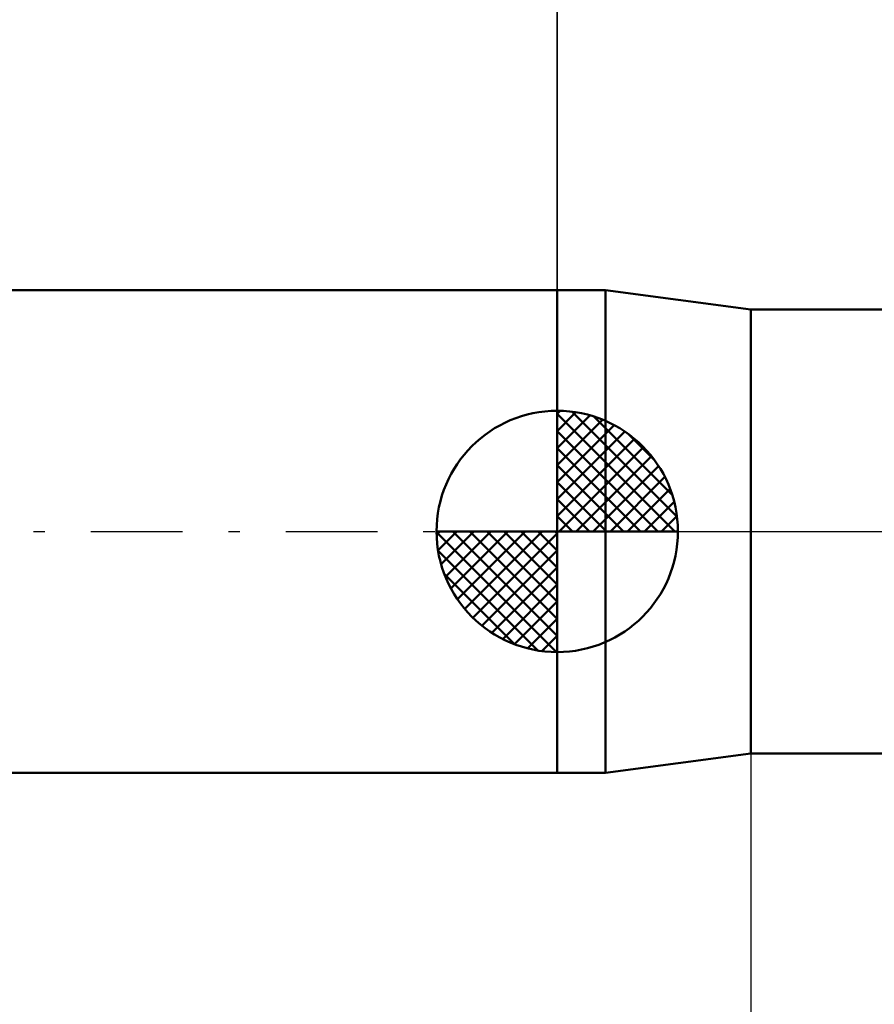
# Model space of a CAD drawing. Units: millimetres. Extents: x -57 to 59, y -38 to 42.
# Drawn here: x -11 to 7, y -10 to 11 of the extents above; entities that cross this region are included whole.
import ezdxf

# ---------------------------------------------------------------- set-up
doc = ezdxf.new("R2010")
doc.units = ezdxf.units.MM
doc.header["$LTSCALE"] = 4.75
doc.linetypes.add('LONGDASH_DASH', pattern=[0.85, 0.4, -0.2, 0.05, -0.2])
for name, color, linetype in [('1', 4, 'CONTINUOUS'), ('2', 7, 'CONTINUOUS'), ('4', 2, 'LONGDASH_DASH'), ('NOCUT', 7, 'CONTINUOUS'), ('SK1', 4, 'CONTINUOUS'), ('SK2', 7, 'CONTINUOUS'), ('SK4', 2, 'LONGDASH_DASH')]:
    doc.layers.add(name, color=color, linetype=linetype)

msp = doc.modelspace()

# ---------------------------------------------------------------- linework, layer by layer
at = {"layer": '1', "color": 4, "linetype": 'CONTINUOUS', "lineweight": 50}
for p, q in [((0, 5), (1, 5)), ((0, -5), (0, 5)), ((4.01, 4.6), (1, 5)), ((1, -5), (1, 5)), ((4.01, 4.6), (9.974, 4.6)), ((4.01, -4.6), (4.01, 4.6)), ((1, -5), (4.01, -4.6)), ((4.01, -4.6), (9.974, -4.6)), ((0, -5), (1, -5))]:
    msp.add_line(p, q, dxfattribs=at)
at = {"layer": '2', "color": 7, "linetype": 'CONTINUOUS', "lineweight": 25}
for p, q in [((0, 5), (0, 28.425)), ((4.01, -4.6), (4.01, -38))]:
    msp.add_line(p, q, dxfattribs=at)
at = {"layer": '4', "color": 2, "linetype": 'LONGDASH_DASH', "lineweight": 25}
msp.add_line((0, 0), (32, 0), dxfattribs=at)
at = {"layer": 'NOCUT', "color": 7, "linetype": 'CONTINUOUS', "lineweight": 25}
for p, q in [((0, 0), (0, 5)), ((0, 5), (1, 5)), ((4.01, 4.6), (1, 5)), ((10, 4.6), (4.01, 4.6)), ((1, 0), (0, 0)), ((1, 0), (10.01, 0))]:
    msp.add_line(p, q, dxfattribs=at)
at = {"layer": 'SK1', "color": 4, "linetype": 'CONTINUOUS', "lineweight": 50}
for p, q in [((0, 5), (-39, 5)), ((0, 0), (0, 2.5)), ((0, 2.435), (0.063, 2.498)), ((0, 2.081), (0.387, 2.469)), ((0.308, 2.481), (2.481, 0.308)), ((0, 2.435), (2.435, 0)), ((0, 1.728), (0.677, 2.405)), ((0, 1.374), (0.941, 2.315)), ((0.761, 2.381), (2.381, 0.761)), ((0, 1.021), (1.182, 2.202)), ((0, 2.081), (2.081, 0)), ((0, 0.667), (1.401, 2.069)), ((0, 0.314), (1.604, 1.917)), ((1.486, 2.01), (2.01, 1.486)), ((0, 1.728), (1.728, 0)), ((0.04, 0), (1.787, 1.747)), ((0.393, 0), (1.953, 1.559)), ((0, 1.374), (1.374, 0)), ((0.747, 0), (2.101, 1.354)), ((0, 1.021), (1.021, 0)), ((1.101, 0), (2.229, 1.129)), ((1.454, 0), (2.338, 0.884)), ((0, 0.667), (0.667, 0)), ((1.808, 0), (2.423, 0.615)), ((0, 0.314), (0.314, 0)), ((2.161, 0), (2.479, 0.318)), ((0, 0), (-2.5, 0)), ((-2.498, -0.063), (-2.435, 0)), ((-2.469, -0.387), (-2.081, 0)), ((-2.405, -0.677), (-1.728, 0)), ((-2.315, -0.941), (-1.374, 0)), ((-2.202, -1.182), (-1.021, 0)), ((-2.161, 0), (0, -2.161)), ((-2.069, -1.401), (-0.667, 0)), ((-1.917, -1.604), (-0.314, 0)), ((-1.808, 0), (0, -1.808)), ((-1.454, 0), (0, -1.454)), ((-1.101, 0), (0, -1.101)), ((-0.747, 0), (0, -0.747)), ((-0.393, 0), (0, -0.393)), ((-0.04, 0), (0, -0.04)), ((0, 0), (2.5, 0)), ((0, -2.5), (0, 0)), ((-2.5, -0.015), (-0.015, -2.5)), ((-1.747, -1.787), (0, -0.04)), ((-2.466, -0.402), (-0.402, -2.466)), ((-1.559, -1.953), (0, -0.393)), ((-1.354, -2.101), (0, -0.747)), ((-2.337, -0.884), (-0.884, -2.337)), ((-1.129, -2.229), (0, -1.101)), ((-0.884, -2.338), (0, -1.454)), ((-0.615, -2.423), (0, -1.808)), ((-0.318, -2.479), (0, -2.161)), ((-39, -5), (0, -5))]:
    msp.add_line(p, q, dxfattribs=at)
for start, end in [(90, 180), (0, 90), (180, 270), (270, 0)]:
    msp.add_arc((0, 0), 2.5, start, end, dxfattribs=at)
at = {"layer": 'SK2', "color": 7, "linetype": 'CONTINUOUS', "lineweight": 25}
msp.add_line((0, 18), (0, 5), dxfattribs=at)
at = {"layer": 'SK4', "color": 2, "linetype": 'LONGDASH_DASH', "lineweight": 25}
msp.add_line((-46, 0), (38, 0), dxfattribs=at)

doc.saveas('drawing.dxf')
